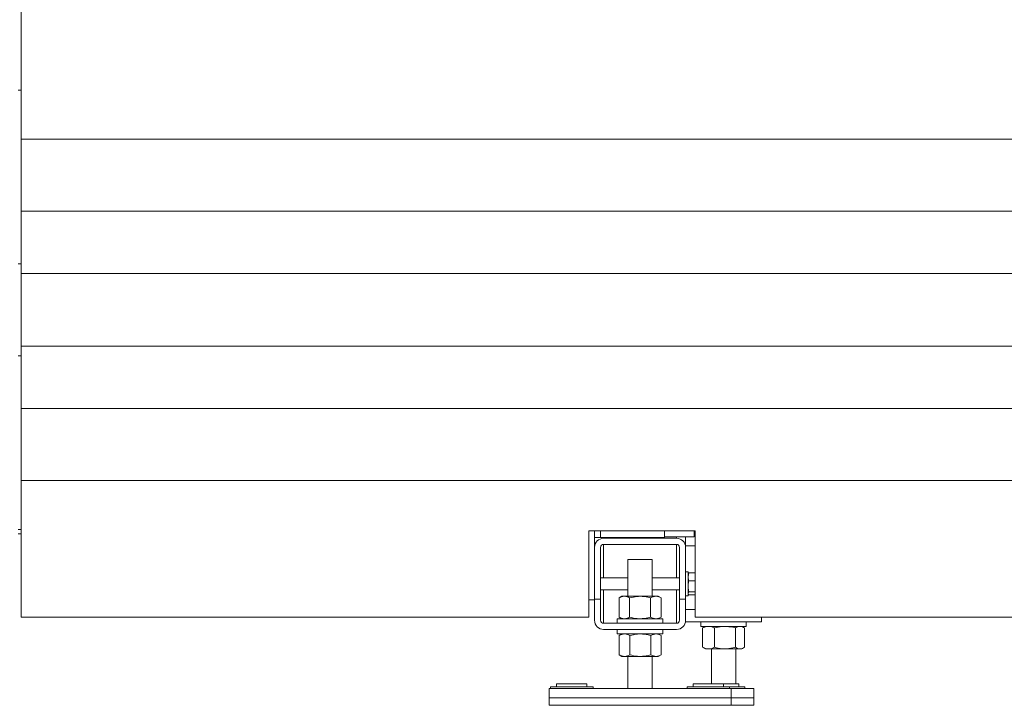
# Model space of a CAD drawing. Units: millimetres. Extents: x 48 to 386, y 145 to 274.
# Drawn here: x 166 to 199, y 163 to 186 of the extents above; entities that cross this region are included whole.
import ezdxf

# ---------------------------------------------------------------- set-up
doc = ezdxf.new("R2010")
doc.units = ezdxf.units.MM

msp = doc.modelspace()

# ---------------------------------------------------------------- linework, layer by layer
at = {"color": 7, "linetype": 'Continuous', "lineweight": 15}
for p, q in [((166.43406, 182.10879), (166.43406, 186.60879)), ((166.43406, 183.71629), (166.33406, 183.71629)), ((166.43406, 182.10879), (201.33407, 182.10879)), ((166.43406, 179.73379), (166.43406, 182.10879)), ((166.43406, 179.73379), (201.33407, 179.73379)), ((166.43406, 177.68116), (166.43406, 179.73379)), ((166.33406, 178.00129), (166.43406, 178.00129)), ((166.43406, 177.68116), (201.33407, 177.68116)), ((166.43406, 175.28642), (166.43406, 177.68116)), ((166.43406, 175.28642), (201.33407, 175.28642)), ((166.43406, 173.23379), (166.43406, 175.28642)), ((166.43406, 174.96629), (166.33406, 174.96629)), ((166.43406, 173.23379), (201.33407, 173.23379)), ((166.43406, 170.85879), (166.43406, 173.23379)), ((166.43406, 170.85879), (201.33407, 170.85879)), ((166.43406, 166.35879), (166.43406, 170.85879)), ((166.33406, 169.25129), (166.43406, 169.25129)), ((166.33406, 169.10879), (166.43406, 169.10879)), ((185.13406, 166.35879), (185.13406, 169.20879)), ((185.13406, 169.20879), (188.63406, 169.20879)), ((185.32406, 168.65879), (185.32406, 169.20879)), ((187.62406, 168.98379), (187.62406, 169.20879)), ((188.60906, 169.20879), (188.60906, 169.00879)), ((188.60906, 169.10879), (188.63406, 169.10879)), ((188.63406, 169.20879), (188.63406, 166.35879)), ((185.32406, 168.98379), (185.52407, 168.98379)), ((185.52407, 168.98379), (187.62406, 168.98379)), ((188.02406, 168.95879), (185.62406, 168.95879)), ((185.62406, 168.75879), (188.02406, 168.75879)), ((188.60906, 169.00879), (187.62406, 169.00879)), ((188.32407, 169.00879), (188.32407, 168.70879)), ((188.32407, 168.70879), (188.63406, 168.70879)), ((185.32406, 168.65879), (185.32406, 166.95879)), ((185.52407, 166.95879), (185.52407, 168.65879)), ((188.12407, 168.65879), (188.12407, 166.95879)), ((188.32407, 168.65879), (188.32407, 166.95879)), ((186.42406, 168.25879), (186.42406, 167.04879)), ((186.42406, 168.25879), (187.22406, 168.25879)), ((187.22406, 167.04879), (187.22406, 168.25879)), ((188.40407, 167.85879), (188.32407, 167.85879)), ((188.40407, 167.85879), (188.40407, 167.05879)), ((188.43309, 167.82206), (188.40407, 167.69046)), ((188.41255, 167.7985), (188.40407, 167.78379)), ((188.41689, 167.79599), (188.43309, 167.82206)), ((188.63406, 167.82206), (188.43309, 167.82206)), ((186.42406, 167.65879), (185.52407, 167.65879)), ((188.12407, 167.65879), (187.22406, 167.65879)), ((188.63406, 167.55887), (188.43309, 167.55887)), ((185.52407, 167.25879), (186.42406, 167.25879)), ((187.22406, 167.25879), (188.12407, 167.25879)), ((188.43309, 167.1956), (188.40407, 167.14556)), ((188.40407, 167.13379), (188.41255, 167.11908)), ((188.41689, 167.12159), (188.43309, 167.09552)), ((188.63406, 167.1956), (188.43309, 167.1956)), ((188.63406, 167.09552), (188.43309, 167.09552)), ((185.32406, 166.93379), (185.13406, 166.93379)), ((185.52407, 166.95879), (185.32406, 166.95879)), ((185.32406, 166.95879), (185.32406, 166.25879)), ((185.52407, 166.95879), (185.52407, 166.25879)), ((186.22406, 167.04879), (186.13125, 166.9952)), ((186.13125, 166.9952), (186.13125, 166.36238)), ((186.22406, 167.04879), (186.30445, 167.04879)), ((186.82407, 167.04879), (186.30445, 167.04879)), ((186.47766, 166.9952), (186.47766, 166.36238)), ((186.82407, 167.04879), (187.34368, 167.04879)), ((187.17048, 166.9952), (187.17048, 166.36238)), ((187.34368, 167.04879), (187.42406, 167.04879)), ((187.51689, 166.9952), (187.42406, 167.04879)), ((187.51689, 166.9952), (187.51689, 166.36238)), ((188.32407, 166.95879), (188.12407, 166.95879)), ((188.12407, 166.25879), (188.12407, 166.95879)), ((188.32407, 167.05879), (188.40407, 167.05879)), ((188.32407, 166.25879), (188.32407, 166.95879)), ((166.43406, 166.35879), (185.13406, 166.35879)), ((185.62406, 166.15879), (188.02406, 166.15879)), ((186.07406, 166.30879), (186.07406, 166.15879)), ((186.07406, 166.30879), (187.57406, 166.30879)), ((186.13125, 166.36238), (186.22406, 166.30879)), ((187.42406, 166.30879), (187.51689, 166.36238)), ((187.57406, 166.15879), (187.57406, 166.30879)), ((188.32407, 166.20879), (190.82406, 166.20879)), ((188.63406, 166.35879), (201.33407, 166.35879)), ((188.82406, 166.20879), (188.82406, 166.05879)), ((190.32406, 166.05879), (190.32406, 166.20879)), ((190.82406, 166.20879), (190.82406, 166.35879)), ((185.62406, 165.95879), (188.02406, 165.95879)), ((186.07406, 165.95879), (186.07406, 165.80879)), ((186.07406, 165.80879), (187.57406, 165.80879)), ((186.22406, 165.80879), (186.13116, 165.75515)), ((187.51696, 165.75515), (187.42406, 165.80879)), ((187.57406, 165.80879), (187.57406, 165.95879)), ((188.82406, 166.05879), (190.32406, 166.05879)), ((188.90919, 166.01915), (188.88336, 166.0052)), ((188.88336, 166.0052), (188.88336, 165.37238)), ((188.97407, 166.05879), (188.90825, 166.02079)), ((189.27561, 166.0052), (189.27561, 165.37238)), ((189.9663, 166.0052), (189.9663, 165.37238)), ((190.23988, 166.02079), (190.17406, 166.05879)), ((190.26477, 166.0052), (190.26477, 165.37238)), ((186.13713, 165.75798), (186.13132, 165.7552)), ((186.13132, 165.7552), (186.13132, 165.12238)), ((186.48675, 165.7552), (186.48675, 165.12238)), ((187.17949, 165.7552), (187.17949, 165.12238)), ((187.5168, 165.7552), (187.5168, 165.12238)), ((186.13116, 165.12242), (186.22406, 165.06879)), ((186.13713, 165.1196), (186.13132, 165.12238)), ((187.42406, 165.06879), (187.51696, 165.12242)), ((188.90919, 165.35843), (188.88336, 165.37238)), ((188.90825, 165.35679), (188.97407, 165.31879)), ((189.07948, 165.31879), (188.97407, 165.31879)), ((189.62095, 165.31879), (189.07948, 165.31879)), ((189.17406, 165.31879), (189.17406, 164.16879)), ((190.11553, 165.31879), (189.62095, 165.31879)), ((189.97406, 164.16879), (189.97406, 165.31879)), ((190.17406, 165.31879), (190.11553, 165.31879)), ((190.17406, 165.31879), (190.23988, 165.35679)), ((186.30903, 165.06879), (186.22406, 165.06879)), ((186.83311, 165.06879), (186.30903, 165.06879)), ((186.42406, 165.06879), (186.42406, 164.00879)), ((187.34815, 165.06879), (186.83311, 165.06879)), ((187.22406, 164.00879), (187.22406, 165.06879)), ((187.42406, 165.06879), (187.34815, 165.06879)), ((184.07406, 164.16879), (184.07406, 164.06879)), ((184.07406, 164.16879), (185.07406, 164.16879)), ((185.07406, 164.06879), (185.07406, 164.16879)), ((188.57406, 164.16879), (188.57406, 164.06879)), ((188.57406, 164.16879), (189.57406, 164.16879)), ((189.57406, 164.06879), (189.57406, 164.16879)), ((189.57406, 164.16879), (190.07406, 164.16879)), ((190.07406, 164.06879), (190.07406, 164.16879)), ((183.82406, 164.00879), (183.82406, 163.70879)), ((183.82406, 164.00879), (189.82406, 164.00879)), ((183.87406, 164.06879), (183.87406, 164.00879)), ((183.87406, 164.06879), (184.57406, 164.06879)), ((184.57406, 164.06879), (185.27406, 164.06879)), ((185.27406, 164.00879), (185.27406, 164.06879)), ((188.37406, 164.06879), (188.37406, 164.00879)), ((188.37406, 164.06879), (189.07406, 164.06879)), ((189.07406, 164.06879), (189.77407, 164.06879)), ((189.77407, 164.00879), (189.77407, 164.06879)), ((189.77407, 164.06879), (190.27407, 164.06879)), ((189.82406, 164.00879), (189.82406, 163.70879)), ((189.82406, 164.00879), (190.57406, 164.00879)), ((190.27407, 164.00879), (190.27407, 164.06879)), ((190.57406, 164.00879), (190.57406, 163.70879)), ((183.82406, 163.70879), (183.82406, 163.45879)), ((183.82406, 163.70879), (189.82406, 163.70879)), ((189.82406, 163.70879), (189.82406, 163.45879)), ((189.82406, 163.70879), (190.57406, 163.70879)), ((190.57406, 163.70879), (190.57406, 163.45879)), ((183.82406, 163.45879), (189.82406, 163.45879)), ((189.82406, 163.45879), (190.57406, 163.45879))]:
    msp.add_line(p, q, dxfattribs=at)
at = {"color": 8, "linetype": 'Continuous', "lineweight": 15}
for p, q in [((185.52407, 168.98379), (185.52407, 169.20879)), ((185.62406, 168.98379), (185.62406, 168.95879)), ((185.62406, 168.75879), (185.62406, 167.65879)), ((188.02406, 169.00879), (188.02406, 168.95879)), ((188.02406, 168.75879), (188.02406, 167.65879)), ((185.62406, 167.25879), (185.62406, 166.15879)), ((188.02406, 167.25879), (188.02406, 166.15879)), ((188.32407, 166.60879), (188.63406, 166.60879))]:
    msp.add_line(p, q, dxfattribs=at)
at = {"color": 7, "linetype": 'Continuous', "lineweight": 15}
for centre, radius, start, end in [((185.62406, 168.65879), 0.3, 90, 180), ((185.62406, 168.65879), 0.1, 90, 180), ((188.02406, 168.65879), 0.3, 0, 90), ((188.02406, 168.65879), 0.1, 0, 90), ((185.62406, 166.25879), 0.3, 180, 270), ((185.62406, 166.25879), 0.1, 180, 270), ((188.02406, 166.25879), 0.1, 270, 0), ((188.02406, 166.25879), 0.3, 270, 0)]:
    msp.add_arc(centre, radius, start, end, dxfattribs=at)
for points, knots in [([(188.40407, 167.69046), (188.40409, 167.68734), (188.40449, 167.64291), (188.41931, 167.59936), (188.43309, 167.55887)], [0, 0, 0, 0, 0.07020965, 1, 1, 1, 1]), ([(188.40407, 167.37724), (188.4045, 167.39375), (188.4061, 167.45523), (188.42169, 167.51509), (188.43309, 167.55887)], [0, 0, 0, 0, 0.26863351, 1, 1, 1, 1]), ([(188.43309, 167.1956), (188.42871, 167.21085), (188.41169, 167.27005), (188.40731, 167.33157), (188.40407, 167.37724)], [0, 0, 0, 0, 0.25755673, 1, 1, 1, 1]), ([(186.13125, 166.9952), (186.15937, 167.01018), (186.21614, 167.04041), (186.27483, 167.04598), (186.30445, 167.04879)], [0, 0, 0, 0, 0.4954548, 1, 1, 1, 1]), ([(186.30445, 167.04879), (186.30855, 167.04872), (186.33963, 167.04824), (186.39826, 167.03654), (186.45103, 167.00906), (186.47766, 166.9952)], [0, 0, 0, 0, 0.070092144, 0.530783092, 1, 1, 1, 1]), ([(186.82407, 167.04879), (186.79257, 167.04799), (186.67531, 167.04503), (186.56115, 167.01625), (186.47766, 166.9952)], [0, 0, 0, 0, 0.26862981, 1, 1, 1, 1]), ([(187.17048, 166.9952), (187.14139, 167.00329), (187.02847, 167.0347), (186.91116, 167.04278), (186.82407, 167.04879)], [0, 0, 0, 0, 0.25758059, 1, 1, 1, 1]), ([(187.17048, 166.9952), (187.1986, 167.01018), (187.25538, 167.04041), (187.31406, 167.04598), (187.34368, 167.04879)], [0, 0, 0, 0, 0.4954548, 1, 1, 1, 1]), ([(187.34368, 167.04879), (187.34778, 167.04872), (187.37886, 167.04824), (187.43749, 167.03654), (187.49026, 167.00906), (187.51689, 166.9952)], [0, 0, 0, 0, 0.070092144, 0.530783092, 1, 1, 1, 1]), ([(186.13125, 166.36238), (186.15937, 166.3474), (186.21614, 166.31717), (186.27483, 166.3116), (186.30445, 166.30879)], [0, 0, 0, 0, 0.4954548, 1, 1, 1, 1]), ([(186.30445, 166.30879), (186.30855, 166.30885), (186.33963, 166.30934), (186.39826, 166.32104), (186.45103, 166.34852), (186.47766, 166.36238)], [0, 0, 0, 0, 0.070092144, 0.530783092, 1, 1, 1, 1]), ([(186.82407, 166.30879), (186.79257, 166.30959), (186.67531, 166.31255), (186.56115, 166.34133), (186.47766, 166.36238)], [0, 0, 0, 0, 0.26862981, 1, 1, 1, 1]), ([(187.17048, 166.36238), (187.14139, 166.35429), (187.02847, 166.32288), (186.91116, 166.31479), (186.82407, 166.30879)], [0, 0, 0, 0, 0.257579673, 1, 1, 1, 1]), ([(187.17048, 166.36238), (187.1986, 166.3474), (187.25538, 166.31717), (187.31406, 166.3116), (187.34368, 166.30879)], [0, 0, 0, 0, 0.4954548, 1, 1, 1, 1]), ([(187.34368, 166.30879), (187.34778, 166.30885), (187.37886, 166.30934), (187.43749, 166.32104), (187.49026, 166.34852), (187.51689, 166.36238)], [0, 0, 0, 0, 0.070092144, 0.530783092, 1, 1, 1, 1]), ([(186.13132, 165.7552), (186.16018, 165.77018), (186.21843, 165.80041), (186.27865, 165.80598), (186.30903, 165.80879)], [0, 0, 0, 0, 0.49546103, 1, 1, 1, 1]), ([(186.30903, 165.80879), (186.31325, 165.80872), (186.34514, 165.80824), (186.4053, 165.79654), (186.45943, 165.76906), (186.48675, 165.7552)], [0, 0, 0, 0, 0.07009348, 0.53078789, 1, 1, 1, 1]), ([(186.83311, 165.80879), (186.80162, 165.80799), (186.68438, 165.80503), (186.57024, 165.77625), (186.48675, 165.7552)], [0, 0, 0, 0, 0.26863264, 1, 1, 1, 1]), ([(187.17949, 165.7552), (187.15041, 165.76329), (187.03751, 165.7947), (186.92021, 165.80279), (186.83311, 165.80879)], [0, 0, 0, 0, 0.25753941, 1, 1, 1, 1]), ([(187.17949, 165.7552), (187.20688, 165.77018), (187.26216, 165.80041), (187.31931, 165.80598), (187.34815, 165.80879)], [0, 0, 0, 0, 0.49545064, 1, 1, 1, 1]), ([(187.34815, 165.80879), (187.35214, 165.80872), (187.38241, 165.80824), (187.43949, 165.79653), (187.49088, 165.76906), (187.5168, 165.7552)], [0, 0, 0, 0, 0.07009446, 0.53078078, 1, 1, 1, 1]), ([(188.88336, 166.0052), (188.91521, 166.02018), (188.97949, 166.05041), (189.04595, 166.05598), (189.07948, 166.05879)], [0, 0, 0, 0, 0.49544904, 1, 1, 1, 1]), ([(189.07948, 166.05879), (189.08413, 166.05873), (189.11934, 166.05824), (189.18571, 166.04654), (189.24546, 166.01906), (189.27561, 166.0052)], [0, 0, 0, 0, 0.07009503, 0.53078816, 1, 1, 1, 1]), ([(189.62095, 166.05879), (189.58955, 166.05799), (189.47266, 166.05503), (189.35884, 166.02625), (189.27561, 166.0052)], [0, 0, 0, 0, 0.26863691, 1, 1, 1, 1]), ([(189.9663, 166.0052), (189.93731, 166.01329), (189.82474, 166.0447), (189.70779, 166.05279), (189.62095, 166.05879)], [0, 0, 0, 0, 0.257563752, 1, 1, 1, 1]), ([(189.9663, 166.0052), (189.99054, 166.02018), (190.03945, 166.05041), (190.09002, 166.05598), (190.11553, 166.05879)], [0, 0, 0, 0, 0.49545931, 1, 1, 1, 1]), ([(190.11553, 166.05879), (190.11907, 166.05873), (190.14587, 166.05824), (190.19636, 166.04654), (190.24183, 166.01906), (190.26477, 166.0052)], [0, 0, 0, 0, 0.07011234, 0.53079065, 1, 1, 1, 1]), ([(186.13132, 165.12238), (186.16018, 165.1074), (186.21843, 165.07717), (186.27865, 165.0716), (186.30903, 165.06879)], [0, 0, 0, 0, 0.49546037, 1, 1, 1, 1]), ([(186.30903, 165.06879), (186.31325, 165.06885), (186.34514, 165.06934), (186.4053, 165.08104), (186.45943, 165.10852), (186.48675, 165.12238)], [0, 0, 0, 0, 0.070093556, 0.530787718, 1, 1, 1, 1]), ([(186.83311, 165.06879), (186.80162, 165.06958), (186.68438, 165.07255), (186.57024, 165.10133), (186.48675, 165.12238)], [0, 0, 0, 0, 0.26863264, 1, 1, 1, 1]), ([(187.17949, 165.12238), (187.15041, 165.11429), (187.03751, 165.08288), (186.92021, 165.07479), (186.83311, 165.06879)], [0, 0, 0, 0, 0.257538489, 1, 1, 1, 1]), ([(187.17949, 165.12238), (187.20688, 165.1074), (187.26216, 165.07717), (187.31931, 165.0716), (187.34815, 165.06879)], [0, 0, 0, 0, 0.49544998, 1, 1, 1, 1]), ([(187.34815, 165.06879), (187.35214, 165.06885), (187.38241, 165.06934), (187.43949, 165.08104), (187.49088, 165.10852), (187.5168, 165.12238)], [0, 0, 0, 0, 0.07009454, 0.53078061, 1, 1, 1, 1]), ([(188.88336, 165.37238), (188.91521, 165.3574), (188.97949, 165.32717), (189.04595, 165.3216), (189.07948, 165.31879)], [0, 0, 0, 0, 0.49544904, 1, 1, 1, 1]), ([(189.07948, 165.31879), (189.08413, 165.31885), (189.11934, 165.31934), (189.18571, 165.33104), (189.24546, 165.35852), (189.27561, 165.37238)], [0, 0, 0, 0, 0.07009503, 0.53078816, 1, 1, 1, 1]), ([(189.62095, 165.31879), (189.58955, 165.31958), (189.47266, 165.32255), (189.35884, 165.35133), (189.27561, 165.37238)], [0, 0, 0, 0, 0.26863691, 1, 1, 1, 1]), ([(189.9663, 165.37238), (189.93731, 165.36429), (189.82474, 165.33288), (189.70779, 165.32479), (189.62095, 165.31879)], [0, 0, 0, 0, 0.257563752, 1, 1, 1, 1]), ([(189.9663, 165.37238), (189.99054, 165.3574), (190.03945, 165.32717), (190.09002, 165.3216), (190.11553, 165.31879)], [0, 0, 0, 0, 0.49545931, 1, 1, 1, 1]), ([(190.11553, 165.31879), (190.11907, 165.31885), (190.14587, 165.31934), (190.19636, 165.33104), (190.24183, 165.35852), (190.26477, 165.37238)], [0, 0, 0, 0, 0.07011234, 0.53079065, 1, 1, 1, 1])]:
    msp.add_open_spline(points, degree=3, knots=knots, dxfattribs=at)

doc.saveas('drawing.dxf')
